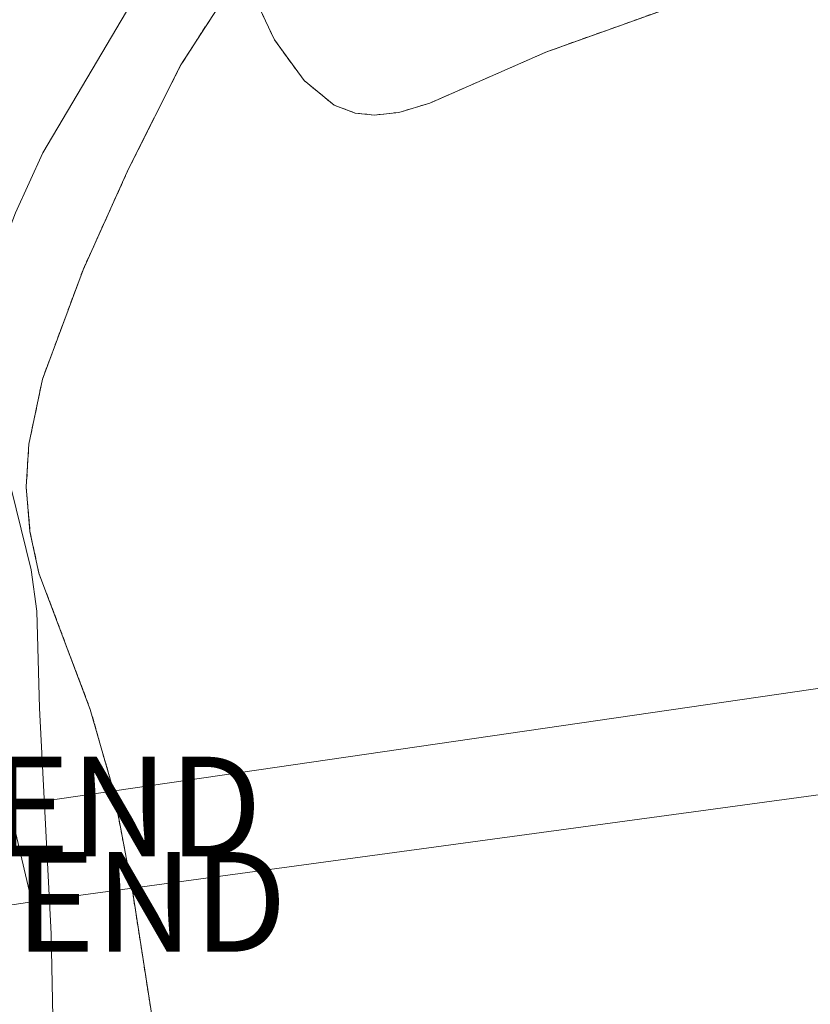
# Model space of a CAD drawing. Units: metres. Extents: x 561600 to 562977, y 4744907 to 4747227.
# Drawn here: x 561868 to 561948, y 4746625 to 4746724 of the extents above; entities that cross this region are included whole.
import ezdxf
from ezdxf.enums import TextEntityAlignment as Align

# ---------------------------------------------------------------- set-up
doc = ezdxf.new("R2010")
doc.units = ezdxf.units.M
doc.header["$MEASUREMENT"] = 0
doc.linetypes.add('TRAZOS', pattern=[0.75, 0.5, -0.25])
doc.layers.get('0').update_dxf_attribs({"lineweight": 5})
for name, color, linetype, lineweight in [('Arbolado forestal', 92, 'TRAZOS', 0), ('Arbolado forestal CxS', 92, 'Continuous', 0), ('Corriente natural lineal', 142, 'Continuous', 13), ('Prado', 92, 'Continuous', 0), ('Prado CxS', 92, 'Continuous', 0), ('Tendido', 6, 'Continuous', 0), ('Torre de tendido puntual', 7, 'Continuous', 0)]:
    doc.layers.add(name, color=color, linetype=linetype, lineweight=lineweight)

# ---------------------------------------------------------------- blocks, each defined once
blk = doc.blocks.new('*U150')
at = {"layer": 'Arbolado forestal CxS', "color": 92, "linetype": 'Continuous', "lineweight": 0}
blk.add_polyline3d([(561933.91, 4746724.98, 554.443), (561921.29, 4746720.47, 554.212), (561909.63, 4746715.35, 553.941), (561906.52, 4746714.41, 553.887), (561904.06, 4746714.15, 553.784), (561902.15, 4746714.35, 553.709), (561900.03, 4746715.15, 553.661), (561897.02, 4746717.61, 553.641), (561894.04, 4746721.7, 553.655), (561890.76, 4746728.66, 553.661), (561884.66, 4746719.19, 553.423), (561879.41, 4746708.75, 553.225), (561874.83, 4746698.63, 552.892), (561870.76, 4746687.66, 552.456), (561869.4, 4746681.13, 552.294), (561869.13, 4746676.86, 552.155), (561869.51, 4746672.37, 551.969), (561870.4, 4746668.21, 551.768), (561875.56, 4746654.52, 551.653), (561877.92, 4746646.26, 551.396), (561879.82, 4746636.13, 551.227), (561882.67, 4746617.79, 550.784)], dxfattribs=at)
blk = doc.blocks.new('*U152')
at = {"layer": 'Prado CxS', "color": 92, "linetype": 'Continuous', "lineweight": 0}
blk.add_polyline3d([(561882.67, 4746617.79, 550.784), (561879.82, 4746636.13, 551.227), (561877.92, 4746646.26, 551.396), (561875.56, 4746654.52, 551.653), (561870.4, 4746668.21, 551.768), (561869.51, 4746672.37, 551.969), (561869.13, 4746676.86, 552.155), (561869.4, 4746681.13, 552.294), (561870.76, 4746687.66, 552.456), (561874.83, 4746698.63, 552.892), (561879.41, 4746708.75, 553.225), (561884.66, 4746719.19, 553.423), (561890.76, 4746728.66, 553.661), (561894.04, 4746721.7, 553.655), (561897.02, 4746717.61, 553.641), (561900.03, 4746715.15, 553.661), (561902.15, 4746714.35, 553.709), (561904.06, 4746714.15, 553.784), (561906.52, 4746714.41, 553.887), (561909.63, 4746715.35, 553.941), (561921.29, 4746720.47, 554.212), (561933.91, 4746724.98, 554.443)], dxfattribs=at)
blk = doc.blocks.new('5TTEND')
blk.add_text('5TTEND', height=10).set_placement((0, 0), align=Align.MIDDLE_CENTER)

msp = doc.modelspace()

# ---------------------------------------------------------------- linework, layer by layer
at = {"layer": 'Arbolado forestal', "color": 92, "linetype": 'TRAZOS', "lineweight": 0}
msp.add_polyline3d([(561933.91, 4746724.98, 554.443), (561921.29, 4746720.47, 554.212), (561909.63, 4746715.35, 553.941), (561906.52, 4746714.41, 553.887), (561904.06, 4746714.15, 553.784), (561902.15, 4746714.35, 553.709), (561900.03, 4746715.15, 553.661), (561897.02, 4746717.61, 553.641), (561894.04, 4746721.7, 553.655), (561890.76, 4746728.66, 553.661), (561884.66, 4746719.19, 553.423), (561879.41, 4746708.75, 553.225), (561874.83, 4746698.63, 552.892), (561870.76, 4746687.66, 552.456), (561869.4, 4746681.13, 552.294), (561869.13, 4746676.86, 552.155), (561869.51, 4746672.37, 551.968), (561870.4, 4746668.21, 551.768), (561875.56, 4746654.52, 551.653), (561877.92, 4746646.26, 551.396), (561879.82, 4746636.13, 551.227), (561882.67, 4746617.79, 550.784)], dxfattribs=at)
at = {"layer": 'Corriente natural lineal', "color": 142, "linetype": 'Continuous', "lineweight": 13}
msp.add_polyline3d([(561880.16, 4746726.21, 552.655), (561870.79, 4746710.37, 552.915), (561868.04, 4746704.33, 552.898), (561867.1, 4746701.8, 552.981), (561866.37, 4746699.21, 553.024), (561865.78, 4746694.63, 552.785), (561865.85, 4746687.67, 552.437), (561866.63, 4746680.78, 552.281), (561869.64, 4746668.53, 551.711), (561870.21, 4746664.39, 551.672), (561870.47, 4746654.66, 551.889), (561871.62, 4746632.01, 551.51), (561871.87, 4746620.36, 551.118)], dxfattribs=at)
at = {"layer": 'Prado', "color": 92, "linetype": 'Continuous', "lineweight": 0}
msp.add_polyline3d([(561933.91, 4746724.98, 554.443), (561921.29, 4746720.47, 554.212), (561909.63, 4746715.35, 553.941), (561906.52, 4746714.41, 553.887), (561904.06, 4746714.15, 553.784), (561902.15, 4746714.35, 553.709), (561900.03, 4746715.15, 553.661), (561897.02, 4746717.61, 553.641), (561894.04, 4746721.7, 553.655), (561890.76, 4746728.66, 553.661), (561884.66, 4746719.19, 553.423), (561879.41, 4746708.75, 553.225), (561874.83, 4746698.63, 552.892), (561870.76, 4746687.66, 552.456), (561869.4, 4746681.13, 552.294), (561869.13, 4746676.86, 552.155), (561869.51, 4746672.37, 551.968), (561870.4, 4746668.21, 551.768), (561875.56, 4746654.52, 551.653), (561877.92, 4746646.26, 551.396), (561879.82, 4746636.13, 551.227), (561882.67, 4746617.79, 550.784)], dxfattribs=at)
at = {"layer": 'Tendido', "color": 6, "linetype": 'Continuous', "lineweight": 0}
for points in [[(562598.183, 4746746.762, 568.147), (562400.752, 4746719.714, 561.581), (562254.146, 4746699.95, 571.095), (562154.769, 4746686.615, 572.711), (561867.192, 4746644.784, 551.771)], [(562399.154, 4746708.384, 561.609), (562256.21, 4746688.361, 570.619), (562156.674, 4746674.232, 571.476), (561869.7, 4746635.22, 551.471)], [(561869.7, 4746635.22, 551.471), (561862.244, 4746666.898, 552.066)], [(561869.7, 4746635.22, 551.471), (561779.099, 4746621.54, 551.919)]]:
    msp.add_polyline3d(points, dxfattribs=at)

# ---------------------------------------------------------------- block references
at = {"layer": 'Arbolado forestal CxS', "color": 92, "linetype": 'Continuous', "lineweight": 0}
msp.add_blockref('*U150', (0, 0), dxfattribs=at)
at = {"layer": 'Prado CxS', "color": 92, "linetype": 'Continuous', "lineweight": 0}
msp.add_blockref('*U152', (0, 0), dxfattribs=at)
at = {"layer": 'Torre de tendido puntual', "linetype": 'Continuous', "lineweight": 0}
for p in [(561867.192, 4746644.784, 551.742), (561869.7, 4746635.22, 551.434)]:
    msp.add_blockref('5TTEND', p, dxfattribs=at)

doc.saveas('drawing.dxf')
